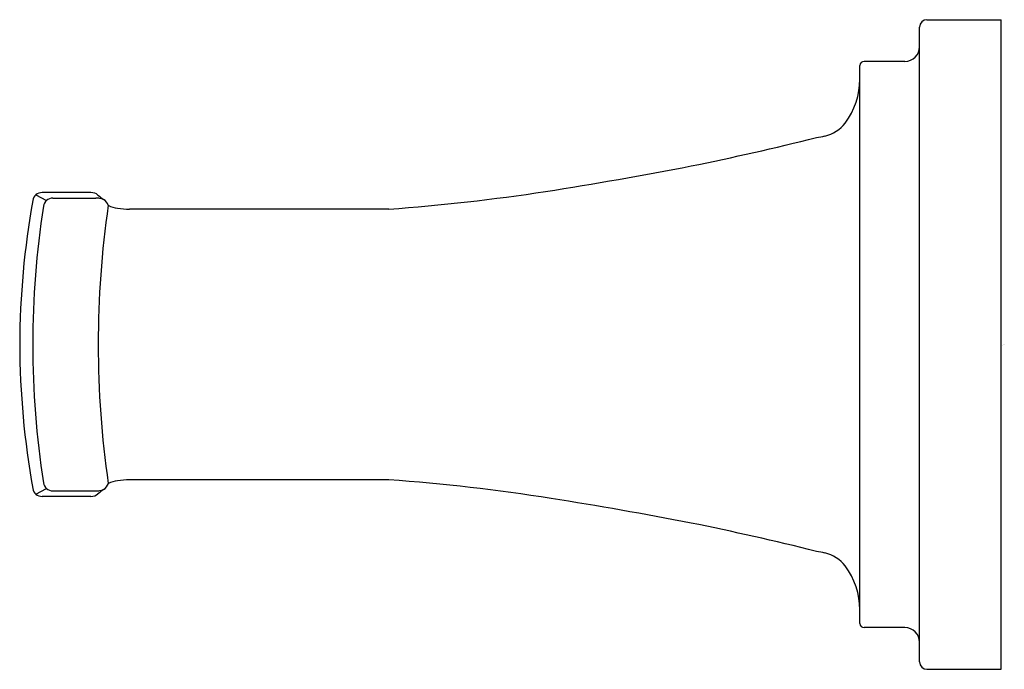
# Model space of a CAD drawing. Units: inches. Extents: x 4418.84 to 4422.87, y 218.41 to 221.07.
import ezdxf

# ---------------------------------------------------------------- set-up
doc = ezdxf.new("R2010")
doc.units = ezdxf.units.IN
doc.header["$LTSCALE"] = 0.64311
doc.header["$MEASUREMENT"] = 0
doc.layers.get('0').update_dxf_attribs({"color": 255, "linetype": 'CONTINUOUS'})
doc.layers.get('Defpoints').update_dxf_attribs({"linetype": 'CONTINUOUS'})
doc.styles.get("Standard").update_dxf_attribs({"font": 'txt', "width": 0.8})

msp = doc.modelspace()

# ---------------------------------------------------------------- linework, layer by layer
for p, q in [((4422.5564, 221.0741), (4422.8614, 221.0741)), ((4422.8614, 218.4135), (4422.8614, 221.0741)), ((4422.5264, 218.4435), (4422.5264, 221.0441)), ((4422.4664, 220.9036), (4422.2985, 220.9036)), ((4422.2814, 218.6011), (4422.2814, 220.8865)), ((4418.9042, 220.357), (4418.9479, 220.3338)), ((4419.1293, 220.3662), (4418.9295, 220.3662)), ((4418.9735, 220.3432), (4419.1498, 220.3432)), ((4420.3507, 220.2982), (4419.2874, 220.2982)), ((4420.3507, 219.1894), (4419.2874, 219.1894)), ((4418.9042, 219.1305), (4418.9479, 219.1538)), ((4418.9735, 219.1443), (4419.1498, 219.1443)), ((4419.1293, 219.1214), (4418.9295, 219.1214)), ((4422.4664, 218.584), (4422.2985, 218.584)), ((4422.5564, 218.4135), (4422.8614, 218.4135))]:
    msp.add_line(p, q)
for centre, radius, start, end in [((4422.5564, 221.0441), 0.03, 90, 180), ((4422.4664, 220.9636), 0.06, 270, 360), ((4422.2985, 220.8865), 0.0171, 90, 180), ((4421.979, 220.8317), 0.3024, 323.3109, 359.8355), ((4422.1062, 220.7397), 0.1455, 282.7711, 322.4233), ((4419.1753, 232.3447), 12.1127, 281.49761, 283.98946), ((4422.0264, 221.0919), 0.5066, 278.7458, 282.7711), ((4418.5547, 236.073), 15.8905, 278.82678, 281.01065), ((4418.9295, 220.3268), 0.0394, 90, 169.8837), ((4418.9735, 220.3038), 0.0394, 90, 171.1625), ((4419.1294, 220.3214), 0.0449, 49.7252, 90.1949), ((4419.1498, 220.2005), 0.1427, 83.5701, 90.0287), ((4419.3561, 220.5889), 0.3058, 229.7252, 235.1276), ((4419.1601, 220.2921), 0.0506, 65.2149, 83.4603), ((4419.1501, 220.2933), 0.0545, 22.1376, 55.1276), ((4419.7738, 228.2952), 8.0177, 274.12581, 278.74692), ((4422.3326, 219.7256), 3.4952, 169.9801, 179.702), ((4422.5871, 219.742), 3.6964, 171.1625, 179.9724), ((4423.1046, 219.7449), 3.9453, 171.7084, 188.3156), ((4419.2491, 220.4013), 0.1, 241.0134, 263.7121), ((4419.3038, 220.8499), 0.5519, 263.1682, 268.3011), ((4422.3326, 219.762), 3.4952, 180.298, 190.0199), ((4422.5871, 219.7456), 3.6964, 180.0276, 188.8375), ((4418.9735, 219.1837), 0.0394, 188.8375, 270), ((4419.15, 219.1944), 0.0547, 304.8994, 338.4139), ((4419.2513, 219.0757), 0.1107, 96.8318, 117.106), ((4419.3038, 218.6377), 0.5519, 91.6989, 96.8318), ((4419.7788, 211.2322), 7.9777, 81.07951, 85.88954), ((4418.9295, 219.1608), 0.0394, 190.1163, 270), ((4419.1294, 219.1662), 0.0449, 269.8051, 310.2748), ((4419.1498, 219.287), 0.1427, 269.9713, 276.4299), ((4419.3561, 218.8987), 0.3058, 124.8724, 130.2748), ((4419.1601, 219.1955), 0.0506, 276.5397, 294.7851), ((4418.1944, 201.3728), 17.9635, 79.10518, 80.96341), ((4419.1754, 207.1433), 12.1123, 76.01052, 78.50245), ((4422.0264, 218.3957), 0.5066, 77.2289, 81.2542), ((4422.1062, 218.7479), 0.1455, 37.5767, 77.2289), ((4421.979, 218.6559), 0.3024, 0.1645, 36.6891), ((4422.2985, 218.6011), 0.0171, 180, 270), ((4422.4664, 218.524), 0.06, 0, 90), ((4422.5564, 218.4435), 0.03, 180, 270)]:
    msp.add_arc(centre, radius, start, end)

# ---------------------------------------------------------------- texts
at = {"layer": 'Defpoints'}
for tag, p, s in [('TRADENAME', (4422.8634, 219.7426), 'RIFF'), ('MODELNUMBER', (4422.8634, 219.7442), 'K-27413'), ('PRODUCT', (4422.8634, 219.7409), 'TOILET TISSUE HOLDER')]:
    msp.add_attdef(tag, p, s, height=0.001, dxfattribs=at)

doc.saveas('drawing.dxf')
